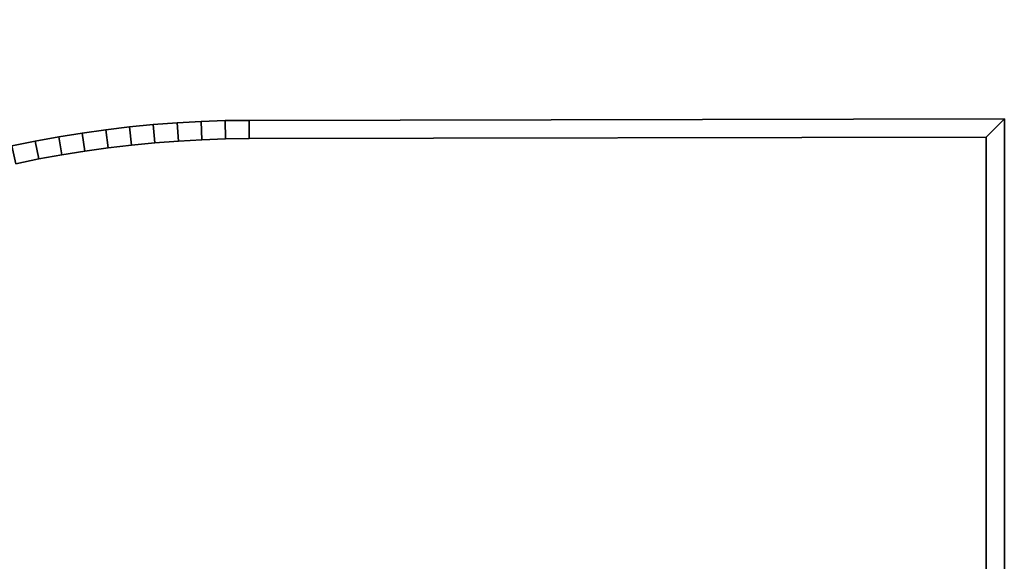
# Model space of a CAD drawing. Units: centimetres. Extents: x -99 to 40, y -20 to 100.
# Drawn here: x 30 to 40, y 45 to 51 of the extents above; entities that cross this region are included whole.
import ezdxf

# ---------------------------------------------------------------- set-up
doc = ezdxf.new("R2010")
doc.units = ezdxf.units.CM
doc.layers.get('0').update_dxf_attribs({"true_color": 0x8c58e1})

msp = doc.modelspace()

# ---------------------------------------------------------------- linework, layer by layer
at = {"color": 18, "true_color": 0x000000}
for points, invisible_edges in [([(-38.174, 88.075, 72.487), (40.187, -20.248, 72.487), (-99.213, -20.248, 72.487)], 13), ([(-99.213, -20.248, 74.987), (40.187, -20.248, 74.987), (-38.174, 88.075, 74.987)], 14), ([(-38.174, 88.075, 72.487), (-38.029, 87.877, 72.487), (40.187, -20.248, 72.487)], 14), ([(40.187, -20.248, 74.987), (-38.029, 87.877, 74.987), (-38.174, 88.075, 74.987)], 13), ([(-38.029, 87.877, 72.487), (-37.879, 87.682, 72.487), (40.187, -20.248, 72.487)], 14), ([(40.187, -20.248, 74.987), (-37.879, 87.682, 74.987), (-38.029, 87.877, 74.987)], 13), ([(-37.879, 87.682, 72.487), (-37.724, 87.489, 72.487), (40.187, -20.248, 72.487)], 14), ([(40.187, -20.248, 74.987), (-37.724, 87.489, 74.987), (-37.879, 87.682, 74.987)], 13), ([(-37.724, 87.489, 72.487), (-37.563, 87.3, 72.487), (40.187, -20.248, 72.487)], 14), ([(40.187, -20.248, 74.987), (-37.563, 87.3, 74.987), (-37.724, 87.489, 74.987)], 13), ([(-37.563, 87.3, 72.487), (-37.397, 87.113, 72.487), (40.187, -20.248, 72.487)], 14), ([(40.187, -20.248, 74.987), (-37.397, 87.113, 74.987), (-37.563, 87.3, 74.987)], 13), ([(-37.397, 87.113, 72.487), (-37.227, 86.928, 72.487), (40.187, -20.248, 72.487)], 14), ([(40.187, -20.248, 74.987), (-37.227, 86.928, 74.987), (-37.397, 87.113, 74.987)], 13), ([(-37.227, 86.928, 72.487), (-37.052, 86.747, 72.487), (40.187, -20.248, 72.487)], 14), ([(40.187, -20.248, 74.987), (-37.052, 86.747, 74.987), (-37.227, 86.928, 74.987)], 13), ([(-37.052, 86.747, 72.487), (-36.873, 86.568, 72.487), (40.187, -20.248, 72.487)], 14), ([(40.187, -20.248, 74.987), (-36.873, 86.568, 74.987), (-37.052, 86.747, 74.987)], 13), ([(-36.873, 86.568, 72.487), (-36.69, 86.391, 72.487), (40.187, -20.248, 72.487)], 14), ([(40.187, -20.248, 74.987), (-36.69, 86.391, 74.987), (-36.873, 86.568, 74.987)], 13), ([(-36.69, 86.391, 72.487), (-36.503, 86.217, 72.487), (40.187, -20.248, 72.487)], 14), ([(40.187, -20.248, 74.987), (-36.503, 86.217, 74.987), (-36.69, 86.391, 74.987)], 13), ([(-36.503, 86.217, 72.487), (-36.312, 86.045, 72.487), (40.187, -20.248, 72.487)], 14), ([(40.187, -20.248, 74.987), (-36.312, 86.045, 74.987), (-36.503, 86.217, 74.987)], 13), ([(-36.312, 86.045, 72.487), (-36.117, 85.876, 72.487), (40.187, -20.248, 72.487)], 14), ([(40.187, -20.248, 74.987), (-36.117, 85.876, 74.987), (-36.312, 86.045, 74.987)], 13), ([(-36.117, 85.876, 72.487), (-35.919, 85.709, 72.487), (40.187, -20.248, 72.487)], 14), ([(40.187, -20.248, 74.987), (-35.919, 85.709, 74.987), (-36.117, 85.876, 74.987)], 13), ([(-35.919, 85.709, 72.487), (-35.718, 85.545, 72.487), (40.187, -20.248, 72.487)], 14), ([(40.187, -20.248, 74.987), (-35.718, 85.545, 74.987), (-35.919, 85.709, 74.987)], 13), ([(-35.718, 85.545, 72.487), (-35.513, 85.382, 72.487), (40.187, -20.248, 72.487)], 14), ([(40.187, -20.248, 74.987), (-35.513, 85.382, 74.987), (-35.718, 85.545, 74.987)], 13), ([(-35.513, 85.382, 72.487), (16.248, 45.535, 72.487), (40.187, -20.248, 72.487)], 14), ([(40.187, -20.248, 74.987), (16.248, 45.535, 74.987), (-35.513, 85.382, 74.987)], 13), ([(32.115, 49.595, 74.787), (40.387, 49.611, 74.787), (40.387, 49.611, 72.687)], 12), ([(40.387, 49.611, 72.687), (32.115, 49.595, 72.687), (32.115, 49.595, 74.787)], 12), ([(32.116, 49.395, 72.487), (32.115, 49.595, 72.687), (40.387, 49.611, 72.687)], 12), ([(40.187, 49.41, 74.987), (40.387, 49.611, 74.787), (32.115, 49.595, 74.787)], 12), ([(40.387, 49.611, 72.687), (40.187, 49.41, 72.487), (32.116, 49.395, 72.487)], 12), ([(40.187, 49.41, 72.487), (40.387, 49.611, 72.687), (40.387, -20.448, 72.687)], 12), ([(40.387, 49.611, 74.787), (40.187, 49.41, 74.987), (40.187, -20.248, 74.987)], 12), ([(40.187, -20.248, 74.987), (40.387, -20.448, 74.787), (40.387, 49.611, 74.787)], 12), ([(40.387, 49.611, 74.787), (40.387, -20.448, 74.787), (40.387, -20.448, 72.687)], 12), ([(40.387, -20.448, 72.687), (40.387, 49.611, 72.687), (40.387, 49.611, 74.787)], 12), ([(30.545, 49.493, 74.787), (30.805, 49.523, 74.787), (30.805, 49.523, 72.687)], 12), ([(30.805, 49.523, 72.687), (30.545, 49.493, 72.687), (30.545, 49.493, 74.787)], 12), ([(30.571, 49.294, 72.487), (30.545, 49.493, 72.687), (30.805, 49.523, 72.687)], 12), ([(30.826, 49.325, 74.987), (30.805, 49.523, 74.787), (30.545, 49.493, 74.787)], 12), ([(30.805, 49.523, 72.687), (30.826, 49.325, 72.487), (30.571, 49.294, 72.487)], 12), ([(30.805, 49.523, 74.787), (31.065, 49.549, 74.787), (31.065, 49.549, 72.687)], 12), ([(31.065, 49.549, 72.687), (30.805, 49.523, 72.687), (30.805, 49.523, 74.787)], 12), ([(30.826, 49.325, 72.487), (30.805, 49.523, 72.687), (31.065, 49.549, 72.687)], 12), ([(31.083, 49.349, 74.987), (31.065, 49.549, 74.787), (30.805, 49.523, 74.787)], 12), ([(30.805, 49.523, 74.787), (30.826, 49.325, 74.987), (31.083, 49.349, 74.987)], 12), ([(31.065, 49.549, 72.687), (31.083, 49.349, 72.487), (30.826, 49.325, 72.487)], 12), ([(31.065, 49.549, 74.787), (31.327, 49.569, 74.787), (31.327, 49.569, 72.687)], 12), ([(31.327, 49.569, 72.687), (31.065, 49.549, 72.687), (31.065, 49.549, 74.787)], 12), ([(31.083, 49.349, 72.487), (31.065, 49.549, 72.687), (31.327, 49.569, 72.687)], 12), ([(31.34, 49.369, 74.987), (31.327, 49.569, 74.787), (31.065, 49.549, 74.787)], 12), ([(31.065, 49.549, 74.787), (31.083, 49.349, 74.987), (31.34, 49.369, 74.987)], 12), ([(31.327, 49.569, 72.687), (31.34, 49.369, 72.487), (31.083, 49.349, 72.487)], 12), ([(31.327, 49.569, 74.787), (31.589, 49.583, 74.787), (31.589, 49.583, 72.687)], 12), ([(31.589, 49.583, 72.687), (31.327, 49.569, 72.687), (31.327, 49.569, 74.787)], 12), ([(31.34, 49.369, 72.487), (31.327, 49.569, 72.687), (31.589, 49.583, 72.687)], 12), ([(31.598, 49.383, 74.987), (31.589, 49.583, 74.787), (31.327, 49.569, 74.787)], 12), ([(31.327, 49.569, 74.787), (31.34, 49.369, 74.987), (31.598, 49.383, 74.987)], 12), ([(31.589, 49.583, 72.687), (31.598, 49.383, 72.487), (31.34, 49.369, 72.487)], 12), ([(31.589, 49.583, 74.787), (31.852, 49.592, 74.787), (31.852, 49.592, 72.687)], 12), ([(31.852, 49.592, 72.687), (31.589, 49.583, 72.687), (31.589, 49.583, 74.787)], 12), ([(31.598, 49.383, 72.487), (31.589, 49.583, 72.687), (31.852, 49.592, 72.687)], 12), ([(31.856, 49.392, 74.987), (31.852, 49.592, 74.787), (31.589, 49.583, 74.787)], 12), ([(31.589, 49.583, 74.787), (31.598, 49.383, 74.987), (31.856, 49.392, 74.987)], 12), ([(31.852, 49.592, 72.687), (31.856, 49.392, 72.487), (31.598, 49.383, 72.487)], 12), ([(31.852, 49.592, 74.787), (32.115, 49.595, 74.787), (32.115, 49.595, 72.687)], 12), ([(32.115, 49.595, 72.687), (31.852, 49.592, 72.687), (31.852, 49.592, 74.787)], 12), ([(31.856, 49.392, 72.487), (31.852, 49.592, 72.687), (32.115, 49.595, 72.687)], 12), ([(32.116, 49.395, 74.987), (32.115, 49.595, 74.787), (31.852, 49.592, 74.787)], 12), ([(31.852, 49.592, 74.787), (31.856, 49.392, 74.987), (32.116, 49.395, 74.987)], 12), ([(32.115, 49.595, 72.687), (32.116, 49.395, 72.487), (31.856, 49.392, 72.487)], 12), ([(32.115, 49.595, 74.787), (32.116, 49.395, 74.987), (40.187, 49.41, 74.987)], 12), ([(20.931, 44.719, 72.487), (21.174, 44.783, 72.487), (40.187, 49.41, 72.487)], 14), ([(20.931, 44.719, 72.487), (40.187, 49.41, 72.487), (40.187, -20.248, 72.487)], 13), ([(40.187, 49.41, 74.987), (21.174, 44.783, 74.987), (20.931, 44.719, 74.987)], 13), ([(40.187, -20.248, 74.987), (40.187, 49.41, 74.987), (20.931, 44.719, 74.987)], 14), ([(21.174, 44.783, 72.487), (21.415, 44.855, 72.487), (40.187, 49.41, 72.487)], 14), ([(40.187, 49.41, 74.987), (21.415, 44.855, 74.987), (21.174, 44.783, 74.987)], 13), ([(21.415, 44.855, 72.487), (21.653, 44.936, 72.487), (40.187, 49.41, 72.487)], 14), ([(40.187, 49.41, 74.987), (21.653, 44.936, 74.987), (21.415, 44.855, 74.987)], 13), ([(21.653, 44.936, 72.487), (21.89, 45.026, 72.487), (40.187, 49.41, 72.487)], 14), ([(40.187, 49.41, 74.987), (21.89, 45.026, 74.987), (21.653, 44.936, 74.987)], 13), ([(21.89, 45.026, 72.487), (22.123, 45.123, 72.487), (40.187, 49.41, 72.487)], 14), ([(40.187, 49.41, 74.987), (22.123, 45.123, 74.987), (21.89, 45.026, 74.987)], 13), ([(22.123, 45.123, 72.487), (22.354, 45.229, 72.487), (40.187, 49.41, 72.487)], 14), ([(40.187, 49.41, 74.987), (22.354, 45.229, 74.987), (22.123, 45.123, 74.987)], 13), ([(22.354, 45.229, 72.487), (32.116, 49.395, 72.487), (40.187, 49.41, 72.487)], 13), ([(40.187, 49.41, 74.987), (32.116, 49.395, 74.987), (22.354, 45.229, 74.987)], 14), ([(22.354, 45.229, 72.487), (22.581, 45.342, 72.487), (32.116, 49.395, 72.487)], 14), ([(32.116, 49.395, 74.987), (22.581, 45.342, 74.987), (22.354, 45.229, 74.987)], 13), ([(22.581, 45.342, 72.487), (22.804, 45.462, 72.487), (32.116, 49.395, 72.487)], 14), ([(32.116, 49.395, 74.987), (22.804, 45.462, 74.987), (22.581, 45.342, 74.987)], 13), ([(22.804, 45.462, 72.487), (23.024, 45.59, 72.487), (32.116, 49.395, 72.487)], 14), ([(32.116, 49.395, 74.987), (23.024, 45.59, 74.987), (22.804, 45.462, 74.987)], 13), ([(23.024, 45.59, 72.487), (23.238, 45.725, 72.487), (32.116, 49.395, 72.487)], 14), ([(32.116, 49.395, 74.987), (23.238, 45.725, 74.987), (23.024, 45.59, 74.987)], 13), ([(23.238, 45.725, 72.487), (23.448, 45.867, 72.487), (32.116, 49.395, 72.487)], 14), ([(32.116, 49.395, 74.987), (23.448, 45.867, 74.987), (23.238, 45.725, 74.987)], 13), ([(23.448, 45.867, 72.487), (23.653, 46.017, 72.487), (32.116, 49.395, 72.487)], 14), ([(32.116, 49.395, 74.987), (23.653, 46.017, 74.987), (23.448, 45.867, 74.987)], 13), ([(23.653, 46.017, 72.487), (23.852, 46.172, 72.487), (32.116, 49.395, 72.487)], 14), ([(32.116, 49.395, 74.987), (23.852, 46.172, 74.987), (23.653, 46.017, 74.987)], 13), ([(23.852, 46.172, 72.487), (23.976, 46.414, 72.487), (32.116, 49.395, 72.487)], 14), ([(32.116, 49.395, 74.987), (23.976, 46.414, 74.987), (23.852, 46.172, 74.987)], 13), ([(23.976, 46.414, 72.487), (31.856, 49.392, 72.487), (32.116, 49.395, 72.487)], 13), ([(32.116, 49.395, 74.987), (31.856, 49.392, 74.987), (23.976, 46.414, 74.987)], 14), ([(29.773, 49.368, 74.787), (30.03, 49.415, 74.787), (30.03, 49.415, 72.687)], 12), ([(30.03, 49.415, 72.687), (29.773, 49.368, 72.687), (29.773, 49.368, 74.787)], 12), ([(29.811, 49.172, 72.487), (29.773, 49.368, 72.687), (30.03, 49.415, 72.687)], 12), ([(30.063, 49.218, 74.987), (30.03, 49.415, 74.787), (29.773, 49.368, 74.787)], 12), ([(30.03, 49.415, 72.687), (30.063, 49.218, 72.487), (29.811, 49.172, 72.487)], 12), ([(30.03, 49.415, 74.787), (30.287, 49.456, 74.787), (30.287, 49.456, 72.687)], 12), ([(30.287, 49.456, 72.687), (30.03, 49.415, 72.687), (30.03, 49.415, 74.787)], 12), ([(30.063, 49.218, 72.487), (30.03, 49.415, 72.687), (30.287, 49.456, 72.687)], 12), ([(30.317, 49.259, 74.987), (30.287, 49.456, 74.787), (30.03, 49.415, 74.787)], 12), ([(30.03, 49.415, 74.787), (30.063, 49.218, 74.987), (30.317, 49.259, 74.987)], 12), ([(30.287, 49.456, 72.687), (30.317, 49.259, 72.487), (30.063, 49.218, 72.487)], 12), ([(30.287, 49.456, 74.787), (30.545, 49.493, 74.787), (30.545, 49.493, 72.687)], 12), ([(30.545, 49.493, 72.687), (30.287, 49.456, 72.687), (30.287, 49.456, 74.787)], 12), ([(30.317, 49.259, 72.487), (30.287, 49.456, 72.687), (30.545, 49.493, 72.687)], 12), ([(30.571, 49.294, 74.987), (30.545, 49.493, 74.787), (30.287, 49.456, 74.787)], 12), ([(30.287, 49.456, 74.787), (30.317, 49.259, 74.987), (30.571, 49.294, 74.987)], 12), ([(30.545, 49.493, 72.687), (30.571, 49.294, 72.487), (30.317, 49.259, 72.487)], 12), ([(30.545, 49.493, 74.787), (30.571, 49.294, 74.987), (30.826, 49.325, 74.987)], 12), ([(40.387, -20.448, 72.687), (40.187, -20.248, 72.487), (40.187, 49.41, 72.487)], 12), ([(23.976, 46.414, 72.487), (31.598, 49.383, 72.487), (31.856, 49.392, 72.487)], 13), ([(31.856, 49.392, 74.987), (31.598, 49.383, 74.987), (23.976, 46.414, 74.987)], 14), ([(23.976, 46.414, 72.487), (31.34, 49.369, 72.487), (31.598, 49.383, 72.487)], 13), ([(31.598, 49.383, 74.987), (31.34, 49.369, 74.987), (23.976, 46.414, 74.987)], 14), ([(23.976, 46.414, 72.487), (31.083, 49.349, 72.487), (31.34, 49.369, 72.487)], 13), ([(31.34, 49.369, 74.987), (31.083, 49.349, 74.987), (23.976, 46.414, 74.987)], 14), ([(23.976, 46.414, 72.487), (30.826, 49.325, 72.487), (31.083, 49.349, 72.487)], 13), ([(31.083, 49.349, 74.987), (30.826, 49.325, 74.987), (23.976, 46.414, 74.987)], 14), ([(23.976, 46.414, 72.487), (30.571, 49.294, 72.487), (30.826, 49.325, 72.487)], 13), ([(30.826, 49.325, 74.987), (30.571, 49.294, 74.987), (23.976, 46.414, 74.987)], 14), ([(23.976, 46.414, 72.487), (30.317, 49.259, 72.487), (30.571, 49.294, 72.487)], 13), ([(30.571, 49.294, 74.987), (30.317, 49.259, 74.987), (23.976, 46.414, 74.987)], 14), ([(29.518, 49.316, 74.787), (29.773, 49.368, 74.787), (29.773, 49.368, 72.687)], 12), ([(29.773, 49.368, 72.687), (29.518, 49.316, 72.687), (29.518, 49.316, 74.787)], 12), ([(29.56, 49.12, 72.487), (29.518, 49.316, 72.687), (29.773, 49.368, 72.687)], 12), ([(29.811, 49.172, 74.987), (29.773, 49.368, 74.787), (29.518, 49.316, 74.787)], 12), ([(29.518, 49.316, 74.787), (29.56, 49.12, 74.987), (29.811, 49.172, 74.987)], 12), ([(29.773, 49.368, 72.687), (29.811, 49.172, 72.487), (29.56, 49.12, 72.487)], 12), ([(29.773, 49.368, 74.787), (29.811, 49.172, 74.987), (30.063, 49.218, 74.987)], 12), ([(23.976, 46.414, 72.487), (30.063, 49.218, 72.487), (30.317, 49.259, 72.487)], 13), ([(30.317, 49.259, 74.987), (30.063, 49.218, 74.987), (23.976, 46.414, 74.987)], 14), ([(23.976, 46.414, 72.487), (29.811, 49.172, 72.487), (30.063, 49.218, 72.487)], 13), ([(30.063, 49.218, 74.987), (29.811, 49.172, 74.987), (23.976, 46.414, 74.987)], 14), ([(23.976, 46.414, 72.487), (29.56, 49.12, 72.487), (29.811, 49.172, 72.487)], 13), ([(29.811, 49.172, 74.987), (29.56, 49.12, 74.987), (23.976, 46.414, 74.987)], 14), ([(16.248, 45.535, 72.487), (16.449, 45.389, 72.487), (40.187, -20.248, 72.487)], 14), ([(40.187, -20.248, 74.987), (16.449, 45.389, 74.987), (16.248, 45.535, 74.987)], 13), ([(16.449, 45.389, 72.487), (16.658, 45.253, 72.487), (40.187, -20.248, 72.487)], 14), ([(40.187, -20.248, 74.987), (16.658, 45.253, 74.987), (16.449, 45.389, 74.987)], 13), ([(16.658, 45.253, 72.487), (16.872, 45.129, 72.487), (40.187, -20.248, 72.487)], 14), ([(40.187, -20.248, 74.987), (16.872, 45.129, 74.987), (16.658, 45.253, 74.987)], 13), ([(16.872, 45.129, 72.487), (17.091, 45.018, 72.487), (40.187, -20.248, 72.487)], 14), ([(40.187, -20.248, 74.987), (17.091, 45.018, 74.987), (16.872, 45.129, 74.987)], 13), ([(17.091, 45.018, 72.487), (17.314, 44.918, 72.487), (40.187, -20.248, 72.487)], 14), ([(40.187, -20.248, 74.987), (17.314, 44.918, 74.987), (17.091, 45.018, 74.987)], 13), ([(17.314, 44.918, 72.487), (17.542, 44.83, 72.487), (40.187, -20.248, 72.487)], 14), ([(40.187, -20.248, 74.987), (17.542, 44.83, 74.987), (17.314, 44.918, 74.987)], 13), ([(17.542, 44.83, 72.487), (17.772, 44.753, 72.487), (40.187, -20.248, 72.487)], 14), ([(40.187, -20.248, 74.987), (17.772, 44.753, 74.987), (17.542, 44.83, 74.987)], 13)]:
    msp.add_3dface(points, dxfattribs=dict(at, invisible_edges=invisible_edges))

doc.saveas('drawing.dxf')
